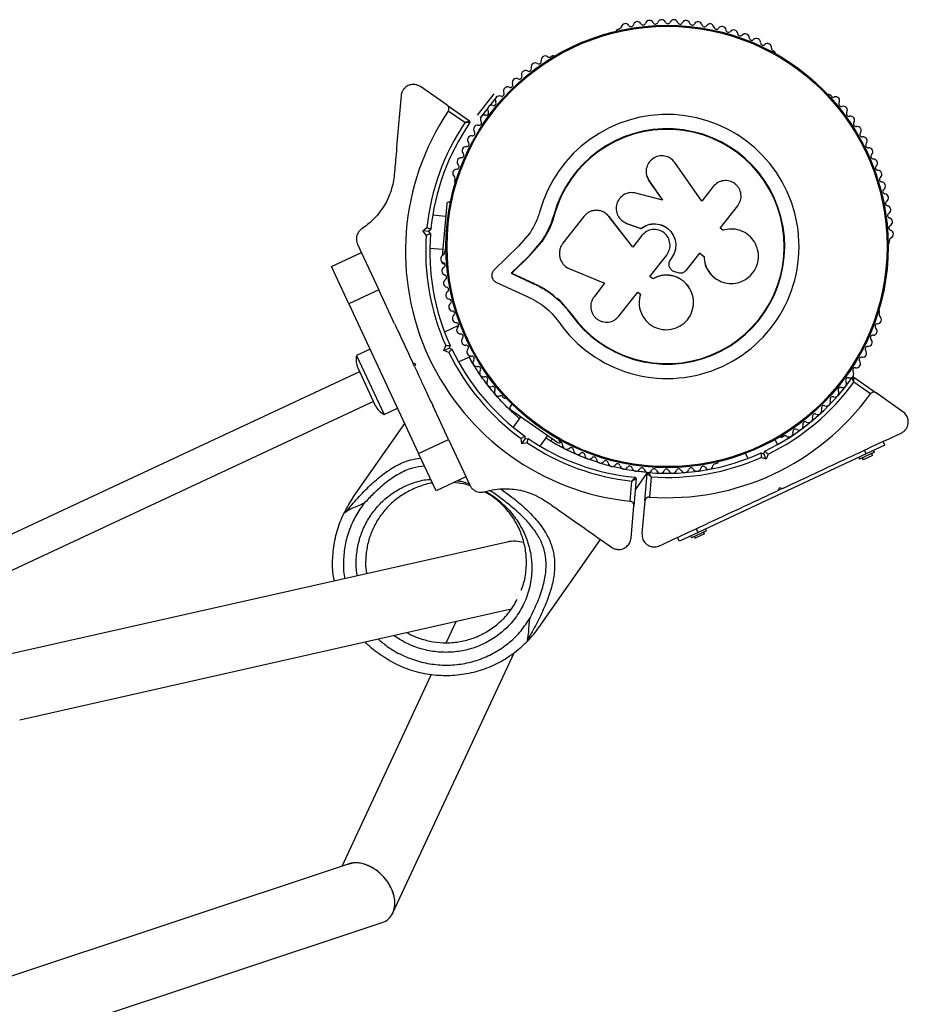
# Model space of a CAD drawing. Units: millimetres. Extents: x 0 to 5328, y 0 to 5110.
# Drawn here: x 3671 to 3887, y 2833 to 3072 of the extents above; entities that cross this region are included whole.
import ezdxf

# ---------------------------------------------------------------- set-up
doc = ezdxf.new("R2010")
doc.units = ezdxf.units.MM

msp = doc.modelspace()

# ---------------------------------------------------------------- linework, layer by layer
at = {"color": 7, "linetype": 'Continuous', "lineweight": 25, "ltscale": 20}
for p, q in [((3816.79, 3069.37), (3816.35, 3069.19)), ((3854.52, 3063.82), (3854.15, 3064.11)), ((3800.61, 3062.83), (3800.17, 3062.65)), ((3775.09, 3050.86), (3768.62, 3055.39)), ((3786.4, 3053.67), (3782.32, 3048.45)), ((3868.28, 3053.08), (3867.9, 3053.37)), ((3787.19, 3053.06), (3785.38, 3050.74)), ((3775.09, 3050.86), (3780.51, 3047.07)), ((3779.37, 3046.65), (3775.34, 3049.47)), ((3784.92, 3050.15), (3783.11, 3047.83)), ((3836.84, 3027.61), (3830.32, 3036.96)), ((3776.94, 3032.92), (3776.87, 3032.45)), ((3823.46, 3033.79), (3823.49, 3033.71)), ((3823.51, 3033.73), (3824.05, 3032.51)), ((3824.03, 3032.58), (3827.31, 3027.88)), ((3824.05, 3032.51), (3824.03, 3032.58)), ((3824.05, 3032.51), (3827.31, 3027.82)), ((3827.31, 3027.88), (3820.86, 3029.57)), ((3839.6, 3031.15), (3836.84, 3027.61)), ((3775.87, 3027.34), (3775.51, 3027.37)), ((3774.97, 3026.91), (3773.87, 3014.4)), ((3813.1, 3024.92), (3813.03, 3024.96)), ((3841.33, 3021.05), (3845.57, 3026.49)), ((3774.71, 3023.93), (3771.56, 3024.2)), ((3801.05, 3024.22), (3799.81, 3020.86)), ((3801.05, 3024.22), (3800.92, 3024.25)), ((3808.24, 3023.92), (3803.16, 3017.42)), ((3820.11, 3016.48), (3814.27, 3023.93)), ((3814.34, 3023.89), (3814.27, 3023.93)), ((3820.15, 3016.48), (3814.34, 3023.89)), ((3818, 3022.52), (3818.05, 3022.49)), ((3818.08, 3022.55), (3818.66, 3022.22)), ((3769.16, 3020.39), (3770.16, 3021.23)), ((3770.57, 3020.27), (3769.16, 3020.39)), ((3770, 3019.4), (3769.16, 3020.39)), ((3771.12, 3020.73), (3770.57, 3020.27)), ((3770.57, 3020.27), (3771.03, 3019.73)), ((3799.81, 3020.86), (3798.03, 3017.79)), ((3818.62, 3022.24), (3822.09, 3021.02)), ((3818.66, 3022.22), (3818.62, 3022.24)), ((3818.66, 3022.22), (3822.12, 3021)), ((3822.12, 3021), (3822.09, 3021.02)), ((3841.97, 3020.55), (3841.33, 3021.05)), ((3842.16, 3020.61), (3842.09, 3020.59)), ((3795.06, 3019.81), (3792.38, 3016.73)), ((3797.89, 3017.8), (3794.8, 3014.24)), ((3798.03, 3017.79), (3794.96, 3014.25)), ((3798.03, 3017.79), (3797.89, 3017.8)), ((3822.29, 3019.27), (3820.11, 3016.48)), ((3882.34, 3017.62), (3882.41, 3018.1)), ((3747.02, 3011.77), (3754.27, 3015.15)), ((3753.33, 3017.17), (3754.81, 3014.01)), ((3770.87, 3016.23), (3774.01, 3015.96)), ((3774.51, 3015.64), (3774.44, 3015.17)), ((3792.38, 3016.73), (3786.42, 3010.91)), ((3754.8, 3014.02), (3758.5, 3006.09)), ((3773.75, 3012.98), (3773.75, 3012.97)), ((3794.8, 3014.24), (3790.59, 3010.13)), ((3794.96, 3014.25), (3790.76, 3010.16)), ((3794.96, 3014.25), (3794.8, 3014.24)), ((3824.26, 3009.35), (3828.33, 3014.55)), ((3829.42, 3013.71), (3829.22, 3013.45)), ((3829.43, 3013.7), (3829.22, 3013.44)), ((3829.22, 3013.45), (3829.22, 3013.44)), ((3829.42, 3013.71), (3829.43, 3013.7)), ((3833.1, 3010.89), (3836.34, 3015.04)), ((3836.31, 3015.05), (3837.35, 3014.24)), ((3836.34, 3015.04), (3837.39, 3014.23)), ((3837.35, 3014.24), (3837.39, 3014.23)), ((3751.25, 3002.71), (3747.02, 3011.77)), ((3774.2, 3012.43), (3774.54, 3012.4)), ((3804.82, 3011.18), (3813.27, 3007.72)), ((3828.85, 3012.19), (3828.85, 3012.17)), ((3830.19, 3010.6), (3831.05, 3010.32)), ((3786.92, 3008), (3794.45, 3004.52)), ((3790.76, 3010.16), (3790.59, 3010.13)), ((3790.59, 3010.13), (3795.86, 3007.69)), ((3790.76, 3010.16), (3796.01, 3007.73)), ((3824.98, 3008.79), (3824.26, 3009.35)), ((3824.99, 3008.82), (3824.28, 3009.38)), ((3824.99, 3008.82), (3824.98, 3008.79)), ((3840.3, 3008.79), (3840.36, 3008.76)), ((3758.5, 3006.09), (3751.25, 3002.71)), ((3762.33, 2997.87), (3758.5, 3006.09)), ((3796.01, 3007.73), (3795.86, 3007.69)), ((3813.27, 3007.72), (3810.72, 3004.46)), ((3834.04, 3006.21), (3834.01, 3006.26)), ((3801.68, 3004.18), (3802.14, 3003.76)), ((3802.14, 3003.76), (3805.11, 3000.41)), ((3816.76, 2999.74), (3821.33, 3005.59)), ((3821.33, 3005.59), (3821.96, 3005.09)), ((3751.25, 3002.71), (3768.15, 2966.46)), ((3803.3, 3002.4), (3805.11, 3000.41)), ((3805.11, 3000.41), (3805, 3000.33)), ((3879.91, 3000.34), (3879.98, 3000.81)), ((3777.86, 2997.47), (3774.45, 2995.88)), ((3756.36, 2991.74), (3753.1, 2990.22)), ((3774.28, 2991.38), (3774.73, 2992.6)), ((3774.28, 2991.38), (3775.56, 2991.98)), ((3775.5, 2990.94), (3774.28, 2991.38)), ((3775.8, 2992.64), (3775.56, 2991.98)), ((3775.56, 2991.98), (3776.23, 2991.74)), ((3753.1, 2990.22), (3759.78, 2975.9)), ((3777.84, 2988.63), (3780.92, 2990.07)), ((3753.42, 2987.17), (3757.64, 2978.11)), ((3766.74, 2988.42), (3767.4, 2988.18)), ((3767.16, 2987.51), (3766.74, 2988.42)), ((3767.4, 2988.18), (3767.16, 2987.51)), ((3753.84, 2986.26), (3559.74, 2895.76)), ((3873.73, 2984.91), (3879.14, 2981.12)), ((3877.74, 2980.88), (3873.72, 2983.7)), ((3788.58, 2980.19), (3788.95, 2979.89)), ((3885.65, 2976.56), (3879.14, 2981.12)), ((3757.22, 2979.01), (3563.12, 2888.5)), ((3759.78, 2975.9), (3763.04, 2977.42)), ((3775.4, 2969.84), (3771.57, 2978.06)), ((3790.79, 2978.42), (3790.35, 2977.8)), ((3790.47, 2977.1), (3801.94, 2969.07)), ((3792.93, 2975.38), (3791.12, 2972.79)), ((3752.27, 2955.81), (3764.78, 2973.68)), ((3768.15, 2966.46), (3775.4, 2969.84)), ((3775.4, 2969.84), (3779.1, 2961.91)), ((3793.22, 2968.81), (3792.99, 2970.1)), ((3793.22, 2968.81), (3794.03, 2969.97)), ((3793.91, 2970.67), (3794.03, 2969.97)), ((3794.03, 2969.97), (3794.72, 2970.1)), ((3797.67, 2968.21), (3799.48, 2970.79)), ((3800.24, 2969.41), (3800.64, 2969.98)), ((3855.23, 2968.61), (3854.66, 2969.85)), ((3856.25, 2970.43), (3856.69, 2970.61)), ((3794.5, 2969.04), (3793.22, 2968.81)), ((3802.33, 2969.44), (3802.71, 2969.15)), ((3802.64, 2969.19), (3802.64, 2969.2)), ((3881.24, 2968.44), (3876.71, 2966.32)), ((3881.24, 2968.44), (3880.82, 2969.34)), ((3772.38, 2957.39), (3768.15, 2966.46)), ((3876.71, 2966.32), (3835.93, 2947.31)), ((3847.41, 2966.47), (3847.98, 2965.23)), ((3851.22, 2966.58), (3851.88, 2966.33)), ((3852.48, 2965.05), (3851.26, 2965.5)), ((3851.88, 2966.33), (3852.12, 2967)), ((3852.48, 2965.05), (3851.88, 2966.33)), ((3852.92, 2966.27), (3852.48, 2965.05)), ((3874.9, 2965.48), (3875.11, 2965.03)), ((3878.74, 2966.72), (3875.11, 2965.03)), ((3875.79, 2965.34), (3876, 2964.89)), ((3878.27, 2965.95), (3876, 2964.89)), ((3876.71, 2966.32), (3876.29, 2967.23)), ((3878.27, 2965.95), (3878.06, 2966.4)), ((3878.74, 2966.72), (3878.52, 2967.17)), ((3840.06, 2963.9), (3840.51, 2964.08)), ((3779.63, 2960.77), (3772.38, 2957.39)), ((3779.09, 2961.94), (3780.57, 2958.76)), ((3820.94, 2960.35), (3820.36, 2953.77)), ((3823.63, 2961.84), (3820.71, 2957.66)), ((3823.03, 2954.95), (3823.61, 2961.54)), ((3824.54, 2960.77), (3824.12, 2955.87)), ((3819.46, 2954.86), (3819.88, 2959.75)), ((3855.44, 2957.51), (3855.69, 2958.17)), ((3856.19, 2957.86), (3855.6, 2957.58)), ((3855.69, 2958.17), (3856.35, 2957.93)), ((3819.68, 2945.91), (3820.36, 2953.77)), ((3823.03, 2954.95), (3822.34, 2947.04)), ((3831.4, 2945.19), (3830.97, 2946.1)), ((3835.93, 2947.31), (3831.4, 2945.19)), ((3834.12, 2946.46), (3834.33, 2946.01)), ((3837.95, 2947.7), (3834.33, 2946.01)), ((3835.01, 2946.32), (3835.22, 2945.87)), ((3837.48, 2946.93), (3835.22, 2945.87)), ((3835.93, 2947.31), (3835.51, 2948.21)), ((3837.48, 2946.93), (3837.27, 2947.38)), ((3837.95, 2947.7), (3837.74, 2948.15)), ((3789.61, 2944.97), (3667.86, 2917.5)), ((3797.32, 2924.27), (3812.26, 2945.6)), ((3671.39, 2901.89), (3790.64, 2928.8)), ((3777.23, 2925.77), (3774.82, 2920.6)), ((3761.9, 2855.04), (3791.39, 2918.27)), ((3771.2, 2912.83), (3749.51, 2866.31)), ((3751.29, 2866.91), (3065.87, 2639.61)), ((2979.63, 2594.16), (3759.31, 2852.71))]:
    msp.add_line(p, q, dxfattribs=at)
at = {"color": 8, "linetype": 'Continuous', "lineweight": 25, "ltscale": 20}
msp.add_line((3762.29, 2922.18), (3762.06, 2922.35), dxfattribs=at)
at = {"color": 7, "linetype": 'Continuous', "lineweight": 25, "ltscale": 400}
for radius in [53.64, 53.38]:
    msp.add_circle((3828.43, 3016.63), radius, dxfattribs=at)
for centre, radius, start, end in [((3818.3, 3069.67), 1, 32.1351, 169.4969), ((3819.65, 3070.53), 0.606, 212.1351, 346.3537), ((3821.22, 3070.15), 1, 28.9959, 166.3537), ((3822.62, 3070.93), 0.606, 208.9959, 343.2147), ((3824.16, 3070.46), 1, 25.857, 163.2147), ((3825.6, 3071.16), 0.606, 205.857, 340.0755), ((3827.11, 3070.62), 1, 22.7179, 160.0755), ((3828.59, 3071.24), 0.606, 202.7179, 336.9365), ((3830.07, 3070.61), 1, 19.5788, 156.9365), ((3831.58, 3071.15), 0.606, 199.5788, 333.7974), ((3833.02, 3070.44), 1, 16.4397, 153.7974), ((3834.56, 3070.89), 0.606, 196.4397, 330.6583), ((3835.96, 3070.1), 1, 83.107, 150.6583), ((3835.92, 3070.11), 1, 13.3417, 80.893), ((3837.49, 3070.48), 0.606, 193.3417, 327.5603), ((3838.84, 3069.62), 1, 10.2026, 147.5603), ((3816.53, 3068.72), 0.5, 112, 169.1393), ((3816.72, 3069.97), 0.606, 276.9243, 349.4969), ((3840.42, 3069.9), 0.606, 190.2026, 324.4212), ((3841.73, 3068.97), 1, 7.0635, 144.4212), ((3843.32, 3069.17), 0.606, 187.0635, 321.2821), ((3844.57, 3068.16), 1, 3.9245, 141.2821), ((3846.17, 3068.27), 0.606, 183.9245, 318.143), ((3847.37, 3067.2), 1, 0.7854, 138.143), ((3848.98, 3067.22), 0.606, 180.7854, 315.004), ((3850.11, 3066.09), 1, 357.6463, 135.004), ((3851.72, 3066.02), 0.606, 177.6463, 311.8649), ((3852.79, 3064.83), 1, 354.5073, 131.8649), ((3854.38, 3064.67), 0.606, 174.5073, 247.0401), ((3854.22, 3063.43), 0.5, 354.8607, 52), ((3796.44, 3060.14), 1, 57.6463, 195.004), ((3797.3, 3061.49), 0.606, 237.6463, 11.8649), ((3798.87, 3061.82), 1, 54.5073, 191.8649), ((3799.8, 3063.13), 0.606, 234.5073, 307.0401), ((3800.8, 3062.36), 0.5, 54.8607, 112), ((3794.1, 3058.32), 1, 60.7854, 198.143), ((3794.89, 3059.72), 0.606, 240.7854, 15.004), ((3790.38, 3055.8), 0.606, 247.0635, 21.2821), ((3791.87, 3056.38), 1, 63.9245, 201.2821), ((3792.58, 3057.82), 0.606, 243.9245, 18.143), ((3788.29, 3053.65), 0.606, 250.2026, 24.4212), ((3789.75, 3054.32), 1, 67.0635, 204.4212), ((3867.59, 3052.98), 0.5, 52, 109.1393), ((3786.32, 3051.4), 0.606, 253.3417, 27.5603), ((3787.75, 3052.14), 1, 70.2026, 207.5603), ((3868.76, 3053.44), 0.606, 216.9243, 289.4969), ((3869.3, 3051.93), 1, 332.1351, 109.4969), ((3870.72, 3051.18), 0.606, 152.1351, 286.3537), ((3825.86, 3015.43), 60.91, 146.0348, 263.9652), ((3784.5, 3049.07), 0.606, 256.4397, 30.6583), ((3785.89, 3049.89), 1, 143.107, 210.6583), ((3785.86, 3049.86), 1, 73.3417, 140.893), ((3828.43, 3016.63), 32.01, 214.8705, 164.5151), ((3871.17, 3049.64), 1, 328.9959, 106.3537), ((3872.54, 3048.81), 0.606, 148.9959, 283.2147), ((3825.86, 3015.43), 56, 146.1255, 174.0592), ((3825.86, 3015.43), 55, 145.4144, 174.4791), ((3780.33, 3046.82), 0.3, 325.4144, 55), ((3782.79, 3046.62), 0.606, 259.5788, 33.7974), ((3784.13, 3047.51), 1, 76.4397, 213.7974), ((3872.91, 3047.25), 1, 325.857, 103.2147), ((3874.24, 3046.34), 0.606, 145.857, 280.0755), ((3781.22, 3044.08), 0.606, 262.7179, 36.9365), ((3782.5, 3045.04), 1, 79.5788, 216.9365), ((3828.43, 3016.63), 28.54, 214.8247, 164.5151), ((3828.43, 3016.63), 28.41, 214.8247, 164.5151), ((3874.52, 3044.76), 1, 322.7179, 100.0755), ((3875.8, 3043.79), 0.606, 142.7179, 276.9365), ((3779.79, 3041.45), 0.606, 265.857, 40.0755), ((3781.02, 3042.48), 1, 82.7179, 220.0755), ((3875.99, 3042.2), 1, 319.5788, 96.9365), ((3877.22, 3041.16), 0.606, 139.5788, 273.7974), ((3778.5, 3038.75), 0.606, 268.9959, 43.2147), ((3779.67, 3039.85), 1, 85.857, 223.2147), ((3877.32, 3039.55), 1, 316.4398, 93.7974), ((3778.47, 3037.14), 1, 88.9959, 226.3537), ((3878.49, 3038.45), 0.606, 136.4398, 270.6583), ((3878.5, 3036.84), 1, 23.107, 90.6583), ((3878.49, 3036.88), 1, 313.3417, 20.893), ((3777.43, 3034.38), 1, 92.1351, 229.4969), ((3777.37, 3035.98), 0.606, 272.1351, 46.3537), ((3879.59, 3035.71), 0.606, 133.3417, 267.5603), ((3879.52, 3034.11), 1, 310.2026, 87.5603), ((3776.38, 3033.16), 0.606, 336.9243, 49.4969), ((3777.37, 3032.38), 0.5, 172, 229.1393), ((3880.56, 3032.88), 0.606, 130.2026, 264.4212), ((3880.4, 3031.28), 1, 307.0635, 84.4212), ((3881.37, 3030), 0.606, 127.0635, 261.2821), ((3775.47, 3026.87), 0.5, 85, 175), ((3881.13, 3028.41), 1, 303.9245, 81.2821), ((3882.02, 3027.08), 0.606, 123.9245, 258.143), ((3881.69, 3025.51), 1, 300.7854, 78.143), ((3882.52, 3024.13), 0.606, 120.7854, 255.004), ((3882.1, 3022.58), 1, 297.6463, 75.004), ((3882.84, 3021.16), 0.606, 117.6463, 251.8649), ((3882.34, 3019.63), 1, 294.5073, 71.8649), ((3825.86, 3015.43), 56, 175.9408, 204.0592), ((3825.86, 3015.43), 55, 175.5209, 204.4791), ((3881.85, 3017.69), 0.5, 294.8607, 352), ((3883.01, 3018.17), 0.606, 114.5073, 187.0401), ((3773.84, 3015.09), 0.606, 294.5073, 7.0401), ((3775.01, 3015.57), 0.5, 114.8607, 172), ((3774.51, 3013.63), 1, 114.5073, 251.8649), ((3774.25, 3012.92), 0.5, 175, 265), ((3774.75, 3010.68), 1, 117.6463, 255.004), ((3774.01, 3012.1), 0.606, 297.6463, 71.8649), ((3775.16, 3007.75), 1, 120.7854, 258.143), ((3774.34, 3009.13), 0.606, 300.7854, 75.004), ((3775.73, 3004.85), 1, 123.9245, 261.2821), ((3774.83, 3006.18), 0.606, 303.9245, 78.143), ((3775.48, 3003.26), 0.606, 307.0635, 81.2821), ((3776.45, 3001.98), 1, 127.0635, 264.4212), ((3776.3, 3000.38), 0.606, 310.2026, 84.4212), ((3879.49, 3000.88), 0.5, 352, 49.1393), ((3777.33, 2999.16), 1, 130.2026, 267.5603), ((3879.43, 2998.88), 1, 272.1351, 49.4969), ((3880.47, 3000.11), 0.606, 156.9243, 229.4969), ((3777.26, 2997.55), 0.606, 313.3417, 87.5603), ((3778.37, 2996.38), 1, 133.3417, 200.893), ((3878.38, 2996.12), 1, 268.9959, 46.3537), ((3879.49, 2997.28), 0.606, 92.1351, 226.3537), ((3778.35, 2996.42), 1, 203.107, 270.6583), ((3778.37, 2994.81), 0.606, 316.4397, 90.6583), ((3779.53, 2993.71), 1, 136.4397, 273.7974), ((3877.18, 2993.41), 1, 265.857, 43.2147), ((3878.35, 2994.51), 0.606, 88.9959, 223.2147), ((3825.86, 3015.43), 55, 205.5209, 234.4791), ((3779.64, 2992.11), 0.606, 319.5788, 93.7974), ((3780.86, 2991.06), 1, 139.5788, 276.9365), ((3875.84, 2990.78), 1, 262.7179, 40.0755), ((3877.07, 2991.81), 0.606, 85.857, 220.0755), ((3757.68, 2989.16), 4.71, 166.9488, 205), ((3825.86, 3015.43), 56, 205.9408, 234.0592), ((3781.06, 2989.47), 0.606, 322.7179, 96.9365), ((3782.33, 2988.5), 1, 142.7179, 280.0755), ((3875.63, 2989.19), 0.606, 82.7179, 216.9365), ((3782.61, 2986.92), 0.606, 325.857, 100.0755), ((3783.94, 2986.02), 1, 145.857, 283.2147), ((3874.06, 2986.64), 0.606, 79.5788, 213.7974), ((3874.35, 2988.22), 1, 259.5788, 36.9365), ((3784.31, 2984.45), 0.606, 328.9959, 103.2147), ((3785.69, 2983.63), 1, 148.9959, 286.3537), ((3828.43, 3016.63), 55, 295.5209, 324.6892), ((3872.35, 2984.19), 0.606, 76.4397, 210.6583), ((3872.73, 2985.75), 1, 256.4397, 33.7974), ((3873.55, 2984.67), 0.3, 55, 144.6892), ((3786.14, 2982.09), 0.606, 332.1351, 106.3537), ((3787.56, 2981.34), 1, 152.1351, 289.4969), ((3828.43, 3016.63), 56, 295.9408, 323.9768), ((3870.53, 2981.86), 0.606, 73.3417, 207.5602), ((3870.99, 2983.4), 1, 253.3417, 320.893), ((3870.97, 2983.37), 1, 323.107, 30.6583), ((3788.09, 2979.82), 0.606, 36.9243, 109.4969), ((3789.26, 2980.29), 0.5, 232, 289.1393), ((3828.43, 3016.63), 60.91, 265.9407, 324.0593), ((3867.1, 2978.94), 1, 247.0635, 24.4212), ((3868.57, 2979.61), 0.606, 70.2026, 204.4212), ((3869.11, 2981.12), 1, 250.2026, 27.5602), ((3761.91, 2980.1), 4.71, 205, 243.0512), ((3790.76, 2977.51), 0.5, 145, 235), ((3864.98, 2976.88), 1, 243.9245, 21.2821), ((3866.48, 2977.47), 0.606, 67.0635, 201.2821), ((3862.75, 2974.94), 1, 240.7854, 18.143), ((3864.28, 2975.44), 0.606, 63.9245, 198.143), ((3859.56, 2971.77), 0.606, 57.6463, 191.8649), ((3860.42, 2973.12), 1, 237.6463, 15.004), ((3861.97, 2973.54), 0.606, 60.7854, 195.004), ((3825.86, 3015.43), 55, 235.5209, 264.5856), ((3802.64, 2969.84), 0.5, 174.8607, 232), ((3856.06, 2970.9), 0.5, 234.8607, 292), ((3857.05, 2970.13), 0.606, 54.5073, 127.0401), ((3857.99, 2971.44), 1, 234.5073, 11.8649), ((3825.86, 3015.43), 56, 235.9408, 263.8745), ((3802.23, 2969.48), 0.5, 235, 325), ((3802.47, 2968.59), 0.606, 354.5073, 67.0401), ((3804.07, 2968.44), 1, 174.5073, 311.8649), ((3805.14, 2967.24), 0.606, 357.6463, 131.8649), ((3806.74, 2967.17), 1, 177.6463, 315.004), ((3807.88, 2966.04), 0.606, 0.7854, 135.004), ((3809.48, 2966.06), 1, 180.7854, 318.143), ((3810.68, 2964.99), 0.606, 3.9245, 138.143), ((3812.28, 2965.1), 1, 183.9245, 321.2821), ((3828.43, 3016.63), 55, 265.3108, 294.4791), ((3828.43, 3016.63), 56, 266.0232, 294.0592), ((3813.53, 2964.1), 0.606, 7.0635, 141.2821), ((3815.13, 2964.29), 1, 187.0635, 324.4212), ((3816.43, 2963.36), 0.606, 10.2026, 144.4212), ((3818.01, 2963.64), 1, 190.2026, 327.5602), ((3819.37, 2962.78), 0.606, 13.3417, 147.5602), ((3820.93, 2963.15), 1, 193.3417, 260.893), ((3820.89, 2963.16), 1, 263.107, 330.6583), ((3822.29, 2962.37), 0.606, 16.4397, 150.6583), ((3825.27, 2962.12), 0.606, 19.5788, 153.7974), ((3828.26, 2962.03), 0.606, 22.7179, 156.9365), ((3831.25, 2962.1), 0.606, 25.857, 160.0755), ((3834.23, 2962.34), 0.606, 28.9959, 163.2147), ((3835.64, 2963.11), 1, 208.9959, 346.3537), ((3837.2, 2962.73), 0.606, 32.1351, 166.3537), ((3838.56, 2963.59), 1, 212.1351, 349.4969), ((3840.14, 2963.3), 0.606, 96.9243, 169.4969), ((3840.32, 2964.54), 0.5, 292, 349.1393), ((3820.64, 2960.38), 0.3, 355, 84.5856), ((3823.83, 2962.83), 1, 196.4397, 333.7974), ((3823.91, 2961.52), 0.3, 85.3108, 175), ((3826.79, 2962.65), 1, 199.5788, 336.9365), ((3829.74, 2962.65), 1, 202.7179, 340.0755), ((3832.7, 2962.8), 1, 205.857, 343.2147), ((3774.8, 2940.04), 27.5, 145, 153.7022), ((3791.37, 2937.16), 8, 73.4487, 102.7156), ((3774.8, 2940.04), 27.5, 316.2978, 325)]:
    msp.add_arc(centre, radius, start, end, dxfattribs=at)
for start_param, end_param in [(4.706895, 5.986752), (3.441111, 4.706895), (2.84516, 3.441111)]:
    msp.add_ellipse((3755.3, 2859.81), major_axis=(-5.54, 6.22), ratio=0.708289, start_param=start_param, end_param=end_param, dxfattribs=at)
at = {"color": 7, "linetype": 'Continuous', "lineweight": 25, "ltscale": 20}
for points, knots in [([(3768.62, 3055.39), (3768.21, 3055.61), (3767.5, 3055.98), (3766.34, 3055.93), (3765.45, 3055.6), (3764.75, 3055.08), (3764.26, 3054.43), (3763.99, 3053.76), (3763.94, 3053.36), (3763.92, 3053.19)], [0, 0, 0, 0, 0.2660814, 0.4557316, 0.5969551, 0.7097452, 0.8231159, 0.9238555, 1, 1, 1, 1]), ([(3763.92, 3053.19), (3763.71, 3050.87), (3763.3, 3046.2), (3762.74, 3039.79), (3762.38, 3035.7), (3762.24, 3034.09)], [0, 0, 0, 0, 0.376082, 0.754386, 1, 1, 1, 1]), ([(3775.34, 3049.47), (3775.38, 3049.53), (3775.46, 3049.67), (3775.52, 3049.93), (3775.51, 3050.25), (3775.38, 3050.61), (3775.19, 3050.77), (3775.09, 3050.86)], [0, 0, 0, 0, 0.122086, 0.250962, 0.439697, 0.69999, 1, 1, 1, 1]), ([(3780.51, 3047.07), (3780.5, 3047.07), (3780.48, 3047.06), (3780.35, 3047.01), (3780.12, 3046.93), (3779.81, 3046.81), (3779.56, 3046.72), (3779.44, 3046.67), (3779.39, 3046.66), (3779.37, 3046.65), (3779.37, 3046.65), (3779.37, 3046.65)], [0, 0, 0, 0, 0.153004, 0.301019, 0.500658, 0.764481, 0.914821, 0.967582, 0.987591, 0.996346, 1, 1, 1, 1]), ([(3780.58, 3046.65), (3780.57, 3046.65), (3780.55, 3046.65), (3780.42, 3046.65), (3780.17, 3046.65), (3779.84, 3046.65), (3779.57, 3046.65), (3779.44, 3046.65), (3779.39, 3046.65), (3779.37, 3046.65), (3779.37, 3046.65), (3779.37, 3046.65)], [0, 0, 0, 0, 0.1530644, 0.3010971, 0.5006927, 0.7644457, 0.9153157, 0.9678352, 0.9876979, 0.9963441, 1, 1, 1, 1]), ([(3830.32, 3036.96), (3829.98, 3037.34), (3829.32, 3038.1), (3828.09, 3038.55), (3827.08, 3038.63), (3826.08, 3038.51), (3824.9, 3037.99), (3823.84, 3036.87), (3823.3, 3035.45), (3823.31, 3033.9), (3823.79, 3033.02), (3824.03, 3032.58)], [0, 0, 0, 0, 0.125007, 0.249863, 0.312476, 0.375293, 0.500128, 0.625072, 0.750137, 0.875121, 1, 1, 1, 1]), ([(3762.24, 3034.09), (3762.16, 3033.43), (3762.01, 3032.12), (3761.48, 3030.17), (3760.77, 3028.33), (3759.79, 3026.45), (3758.53, 3024.65), (3756.72, 3022.64), (3755.28, 3021.58), (3754.4, 3020.94)], [0, 0, 0, 0, 0.115795, 0.231558, 0.347089, 0.462725, 0.612745, 0.76301, 1, 1, 1, 1]), ([(3845.57, 3026.49), (3845.83, 3026.91), (3846.35, 3027.76), (3846.44, 3029.29), (3846.05, 3030.49), (3845.48, 3031.31), (3844.75, 3032), (3843.61, 3032.57), (3842.1, 3032.67), (3840.65, 3032.21), (3839.95, 3031.5), (3839.6, 3031.15)], [0, 0, 0, 0, 0.1249839, 0.2498329, 0.3746048, 0.4373702, 0.5000086, 0.6248737, 0.749893, 0.8748925, 1, 1, 1, 1]), ([(3820.86, 3029.57), (3820.37, 3029.64), (3819.4, 3029.78), (3817.97, 3029.28), (3816.82, 3028.32), (3816.13, 3026.99), (3815.97, 3025.51), (3816.39, 3024.08), (3817.29, 3022.88), (3818.18, 3022.46), (3818.62, 3022.24)], [0, 0, 0, 0, 0.125114, 0.250127, 0.375087, 0.500039, 0.625018, 0.750048, 0.875142, 1, 1, 1, 1]), ([(3797.58, 3025.18), (3797.27, 3024.23), (3796.65, 3022.32), (3795.59, 3020.65), (3795.06, 3019.81)], [0, 0, 0, 0, 0.5, 1, 1, 1, 1]), ([(3814.27, 3023.93), (3814.08, 3024.14), (3813.69, 3024.58), (3812.95, 3025.04), (3812.13, 3025.33), (3811.26, 3025.43), (3810.4, 3025.33), (3809.57, 3025.04), (3808.82, 3024.58), (3808.43, 3024.14), (3808.24, 3023.92)], [0, 0, 0, 0, 0.124809, 0.25002, 0.37483, 0.499656, 0.624858, 0.749597, 0.87444, 1, 1, 1, 1]), ([(3814.34, 3023.89), (3814.27, 3023.98), (3814.14, 3024.14), (3813.91, 3024.37), (3813.66, 3024.58), (3813.39, 3024.76), (3813.2, 3024.88), (3813.11, 3024.92), (3813.1, 3024.92)], [0, 0, 0, 0, 0.195956, 0.393276, 0.594879, 0.797953, 0.994492, 1, 1, 1, 1]), ([(3800.92, 3024.25), (3800.55, 3023.11), (3799.81, 3020.81), (3798.53, 3018.8), (3797.89, 3017.8)], [0, 0, 0, 0, 0.5, 1, 1, 1, 1]), ([(3801.05, 3024.22), (3800.73, 3023.07), (3800.41, 3021.92), (3799.82, 3020.9), (3799.82, 3020.89)], [0, 0, 0, 0, 0.991073, 1, 1, 1, 1]), ([(3754.4, 3020.94), (3754.15, 3020.74), (3753.7, 3020.38), (3753.25, 3019.6), (3753.04, 3018.82), (3753.05, 3018.05), (3753.19, 3017.5), (3753.31, 3017.23), (3753.33, 3017.17)], [0, 0, 0, 0, 0.262077, 0.458122, 0.624658, 0.7916, 0.950711, 1, 1, 1, 1]), ([(3771.12, 3020.73), (3771.11, 3020.73), (3771.09, 3020.74), (3770.94, 3020.82), (3770.72, 3020.93), (3770.45, 3021.08), (3770.26, 3021.18), (3770.16, 3021.23), (3770.16, 3021.23)], [0, 0, 0, 0, 0.195086, 0.38995, 0.590934, 0.806147, 0.995339, 1, 1, 1, 1]), ([(3822.09, 3021.02), (3822.63, 3021.36), (3823.7, 3022.03), (3825.63, 3022.24), (3827.5, 3021.79), (3829.08, 3020.69), (3830.18, 3019.11), (3830.63, 3017.25), (3830.44, 3015.32), (3829.76, 3014.24), (3829.43, 3013.7)], [0, 0, 0, 0, 0.125011, 0.249992, 0.374948, 0.499884, 0.624804, 0.749716, 0.874623, 1, 1, 1, 1]), ([(3822.12, 3021), (3822.65, 3021.34), (3823.72, 3022.01), (3825.65, 3022.21), (3827.5, 3021.76), (3829.08, 3020.67), (3830.17, 3019.1), (3830.62, 3017.25), (3830.43, 3015.32), (3829.76, 3014.25), (3829.42, 3013.71)], [0, 0, 0, 0, 0.125011, 0.249992, 0.374948, 0.499884, 0.624804, 0.749716, 0.874623, 1, 1, 1, 1]), ([(3828.33, 3014.55), (3828.6, 3014.99), (3829.13, 3015.85), (3829.21, 3017.4), (3828.74, 3018.85), (3827.74, 3020.02), (3826.37, 3020.71), (3824.84, 3020.82), (3823.35, 3020.36), (3822.65, 3019.63), (3822.29, 3019.27)], [0, 0, 0, 0, 0.125056, 0.25, 0.37489, 0.49978, 0.624723, 0.749775, 0.874836, 1, 1, 1, 1]), ([(3837.39, 3014.23), (3837.46, 3013.54), (3837.59, 3012.15), (3838.6, 3010.28), (3840.08, 3008.81), (3841.95, 3007.88), (3844, 3007.56), (3846.07, 3007.89), (3847.93, 3008.84), (3849.42, 3010.32), (3850.37, 3012.2), (3850.7, 3014.28), (3850.36, 3016.37), (3849.4, 3018.23), (3847.91, 3019.71), (3846.05, 3020.64), (3843.98, 3021), (3842.64, 3020.7), (3841.97, 3020.55)], [0, 0, 0, 0, 0.062507, 0.125014, 0.187512, 0.249992, 0.312476, 0.374972, 0.437478, 0.499993, 0.562513, 0.625039, 0.687572, 0.75011, 0.81265, 0.875184, 0.937696, 1, 1, 1, 1]), ([(3770, 3019.4), (3770, 3019.4), (3770.1, 3019.43), (3770.32, 3019.5), (3770.6, 3019.59), (3770.84, 3019.67), (3771, 3019.72), (3771.02, 3019.73), (3771.03, 3019.73)], [0, 0, 0, 0, 0.0046612, 0.1938531, 0.4090656, 0.6100501, 0.8049136, 1, 1, 1, 1]), ([(3770.87, 3016.23), (3770.86, 3016.07), (3770.86, 3015.77), (3770.86, 3015.74), (3770.86, 3015.73)], [0, 0, 0, 0, 0.5166, 1, 1, 1, 1]), ([(3803.16, 3017.42), (3802.98, 3017.17), (3802.63, 3016.65), (3802.35, 3015.75), (3802.26, 3014.81), (3802.4, 3013.87), (3802.75, 3012.99), (3803.29, 3012.22), (3803.98, 3011.59), (3804.54, 3011.32), (3804.82, 3011.18)], [0, 0, 0, 0, 0.124777, 0.249911, 0.374805, 0.499447, 0.624555, 0.749628, 0.874282, 1, 1, 1, 1]), ([(3829.22, 3013.45), (3829.14, 3013.33), (3828.97, 3013.09), (3828.86, 3012.66), (3828.82, 3012.35), (3828.85, 3012.2), (3828.85, 3012.19)], [0, 0, 0, 0, 0.326282, 0.653403, 0.980415, 1, 1, 1, 1]), ([(3829.22, 3013.44), (3829.14, 3013.32), (3828.98, 3013.07), (3828.85, 3012.64), (3828.83, 3012.19), (3828.92, 3011.75), (3829.12, 3011.35), (3829.41, 3011.01), (3829.77, 3010.74), (3830.05, 3010.65), (3830.19, 3010.6)], [0, 0, 0, 0, 0.1248095, 0.2499401, 0.375029, 0.4997493, 0.6246701, 0.7498229, 0.8748538, 1, 1, 1, 1]), ([(3837.35, 3014.24), (3837.41, 3013.54), (3837.55, 3012.16), (3838.57, 3010.34), (3839.55, 3009.19), (3840.24, 3008.86), (3840.32, 3008.82)], [0, 0, 0, 0, 0.321167, 0.64125, 0.961225, 1, 1, 1, 1]), ([(3786.42, 3010.91), (3786.32, 3010.81), (3786.13, 3010.6), (3785.95, 3010.2), (3785.86, 3009.77), (3785.88, 3009.32), (3786.01, 3008.9), (3786.24, 3008.52), (3786.54, 3008.2), (3786.79, 3008.07), (3786.92, 3008)], [0, 0, 0, 0, 0.1248528, 0.2499643, 0.3748918, 0.4995041, 0.6245288, 0.7497415, 0.8749677, 1, 1, 1, 1]), ([(3831.05, 3010.32), (3831.23, 3010.27), (3831.6, 3010.17), (3832.17, 3010.24), (3832.71, 3010.48), (3832.97, 3010.75), (3833.1, 3010.89)], [0, 0, 0, 0, 0.249692, 0.499422, 0.749191, 1, 1, 1, 1]), ([(3821.96, 3005.09), (3821.8, 3004.34), (3821.48, 3002.85), (3821.99, 3000.58), (3823.19, 2998.6), (3825, 2997.15), (3827.21, 2996.4), (3829.54, 2996.44), (3831.71, 2997.28), (3833.46, 2998.8), (3834.59, 3000.82), (3834.97, 3003.1), (3834.56, 3005.38), (3833.4, 3007.38), (3831.62, 3008.88), (3829.44, 3009.67), (3827.09, 3009.72), (3825.68, 3009.1), (3824.98, 3008.79)], [0, 0, 0, 0, 0.0625, 0.124999, 0.187492, 0.249982, 0.312474, 0.374969, 0.437469, 0.49997, 0.562471, 0.624968, 0.687459, 0.749944, 0.812423, 0.874901, 0.937381, 1, 1, 1, 1]), ([(3834, 3006.26), (3833.97, 3006.33), (3833.85, 3006.55), (3833.5, 3007.08), (3833.02, 3007.65), (3832.47, 3008.16), (3831.88, 3008.61), (3831.24, 3008.98), (3830.55, 3009.27), (3829.85, 3009.5), (3829.12, 3009.64), (3828.39, 3009.69), (3827.65, 3009.68), (3826.92, 3009.57), (3826.18, 3009.36), (3825.58, 3009.14), (3825.19, 3008.93), (3824.99, 3008.82)], [0, 0, 0, 0, 0.0218061, 0.0745535, 0.1818628, 0.2365595, 0.2889173, 0.3954355, 0.4497289, 0.5016936, 0.6074041, 0.6612797, 0.7129873, 0.8181589, 0.8717488, 0.9355386, 1, 1, 1, 1]), ([(3795.86, 3007.69), (3796.74, 3007.27), (3798.5, 3006.44), (3800.92, 3004.72), (3803.15, 3002.71), (3804.38, 3001.13), (3805, 3000.33)], [0, 0, 0, 0, 0.2497456, 0.4987285, 0.7495446, 1, 1, 1, 1]), ([(3796.01, 3007.73), (3796.6, 3007.46), (3797.48, 3007.06), (3798.89, 3006.25), (3799.98, 3005.53), (3800.76, 3004.93), (3801.01, 3004.73)], [0, 0, 0, 0, 0.335943, 0.500757, 0.836726, 1, 1, 1, 1]), ([(3794.45, 3004.52), (3795.19, 3004.17), (3796.67, 3003.47), (3798.72, 3002.02), (3800.6, 3000.33), (3801.64, 2999), (3802.16, 2998.33)], [0, 0, 0, 0, 0.24975, 0.498752, 0.749559, 1, 1, 1, 1]), ([(3810.72, 3004.46), (3810.46, 3004.04), (3809.94, 3003.18), (3809.84, 3001.64), (3810.23, 3000.42), (3810.82, 2999.59), (3811.37, 2999.06), (3812.02, 2998.65), (3812.96, 2998.29), (3814.24, 2998.21), (3815.71, 2998.67), (3816.41, 2999.39), (3816.76, 2999.74)], [0, 0, 0, 0, 0.124906, 0.249679, 0.374366, 0.437065, 0.499683, 0.562551, 0.625087, 0.750029, 0.874962, 1, 1, 1, 1]), ([(3762.34, 2997.86), (3762.4, 2997.71), (3763.16, 2996.1), (3764.64, 2992.93), (3766.04, 2989.92), (3766.74, 2988.42)], [0, 0, 0, 0, 0.048081, 0.524057, 1, 1, 1, 1]), ([(3774.73, 2992.6), (3774.73, 2992.6), (3774.83, 2992.61), (3775.06, 2992.62), (3775.36, 2992.63), (3775.61, 2992.64), (3775.77, 2992.64), (3775.79, 2992.64), (3775.8, 2992.64)], [0, 0, 0, 0, 0.004661, 0.193853, 0.409066, 0.61005, 0.804914, 1, 1, 1, 1]), ([(3775.5, 2990.94), (3775.5, 2990.94), (3775.57, 2991.02), (3775.72, 2991.18), (3775.93, 2991.41), (3776.09, 2991.59), (3776.21, 2991.71), (3776.22, 2991.73), (3776.23, 2991.74)], [0, 0, 0, 0, 0.004661, 0.193853, 0.409066, 0.61005, 0.804914, 1, 1, 1, 1]), ([(3792.62, 2974.93), (3791.82, 2975.62), (3789.98, 2977.22), (3787.46, 2979.88), (3785.01, 2982.8), (3782.94, 2985.65), (3781.38, 2988.1), (3780.7, 2989.32), (3780.42, 2989.83)], [0, 0, 0, 0, 0.131687, 0.307149, 0.487173, 0.673407, 0.864293, 1, 1, 1, 1]), ([(3767.16, 2987.51), (3767.96, 2985.79), (3769.44, 2982.62), (3770.9, 2979.49), (3771.57, 2978.07)], [0, 0, 0, 0, 0.543614, 1, 1, 1, 1]), ([(3873.72, 2983.7), (3873.72, 2983.7), (3873.72, 2983.71), (3873.71, 2983.72), (3873.69, 2983.77), (3873.65, 2983.89), (3873.56, 2984.14), (3873.45, 2984.45), (3873.36, 2984.69), (3873.32, 2984.82), (3873.31, 2984.83), (3873.31, 2984.84)], [0, 0, 0, 0, 0.003655, 0.0123, 0.032171, 0.084733, 0.235826, 0.499664, 0.699176, 0.847069, 1, 1, 1, 1]), ([(3873.72, 2983.7), (3873.72, 2983.7), (3873.72, 2983.71), (3873.72, 2983.73), (3873.72, 2983.77), (3873.72, 2983.9), (3873.72, 2984.17), (3873.72, 2984.5), (3873.72, 2984.75), (3873.73, 2984.89), (3873.73, 2984.9), (3873.73, 2984.91)], [0, 0, 0, 0, 0.003653, 0.012407, 0.032425, 0.08523, 0.23579, 0.499698, 0.699254, 0.847129, 1, 1, 1, 1]), ([(3879.14, 2981.12), (3879.06, 2981.17), (3878.87, 2981.28), (3878.54, 2981.32), (3878.21, 2981.25), (3877.95, 2981.11), (3877.81, 2980.97), (3877.75, 2980.89), (3877.74, 2980.88)], [0, 0, 0, 0, 0.207496, 0.490021, 0.690175, 0.845145, 0.976602, 1, 1, 1, 1]), ([(3885.2, 2971.39), (3885.42, 2971.51), (3885.85, 2971.75), (3886.4, 2972.34), (3886.76, 2973.01), (3886.96, 2973.81), (3886.92, 2974.79), (3886.5, 2975.82), (3885.94, 2976.31), (3885.65, 2976.56)], [0, 0, 0, 0, 0.1081993, 0.21693, 0.3180443, 0.4207399, 0.572365, 0.7800439, 1, 1, 1, 1]), ([(3792.99, 2970.1), (3792.99, 2970.1), (3793.08, 2970.15), (3793.27, 2970.27), (3793.53, 2970.43), (3793.74, 2970.56), (3793.88, 2970.65), (3793.9, 2970.66), (3793.91, 2970.67)], [0, 0, 0, 0, 0.004661, 0.193853, 0.409066, 0.61005, 0.804914, 1, 1, 1, 1]), ([(3794.5, 2969.04), (3794.5, 2969.04), (3794.52, 2969.15), (3794.57, 2969.36), (3794.63, 2969.66), (3794.68, 2969.9), (3794.72, 2970.06), (3794.72, 2970.09), (3794.72, 2970.1)], [0, 0, 0, 0, 0.004661, 0.193853, 0.409066, 0.61005, 0.804914, 1, 1, 1, 1]), ([(3823.63, 2961.84), (3823.56, 2961.85), (3823.41, 2961.86), (3822.24, 2961.97), (3820.45, 2962.2), (3818.04, 2962.6), (3815.05, 2963.25), (3811.52, 2964.25), (3807.54, 2965.68), (3803.66, 2967.48), (3800.78, 2969.03), (3799.39, 2969.94), (3799.05, 2970.17)], [0, 0, 0, 0, 0.102447, 0.208177, 0.310549, 0.41548, 0.526306, 0.639942, 0.757766, 0.879518, 0.970068, 1, 1, 1, 1]), ([(3856.35, 2957.93), (3858.07, 2958.73), (3861.52, 2960.34), (3866.69, 2962.75), (3871.83, 2965.15), (3878.08, 2968.07), (3882.46, 2970.11), (3885.2, 2971.39)], [0, 0, 0, 0, 0.172505, 0.346284, 0.5236, 0.701913, 1, 1, 1, 1]), ([(3851.22, 2966.58), (3851.22, 2966.56), (3851.22, 2966.54), (3851.22, 2966.38), (3851.23, 2966.13), (3851.25, 2965.83), (3851.25, 2965.6), (3851.26, 2965.5), (3851.26, 2965.5)], [0, 0, 0, 0, 0.195087, 0.389951, 0.590936, 0.806149, 0.995339, 1, 1, 1, 1]), ([(3852.92, 2966.27), (3852.92, 2966.28), (3852.84, 2966.35), (3852.68, 2966.49), (3852.45, 2966.7), (3852.27, 2966.86), (3852.15, 2966.98), (3852.13, 2966.99), (3852.12, 2967)], [0, 0, 0, 0, 0.004661, 0.193855, 0.409067, 0.610051, 0.804914, 1, 1, 1, 1]), ([(3819.88, 2959.75), (3819.89, 2959.76), (3819.89, 2959.76), (3819.9, 2959.78), (3819.93, 2959.81), (3820.02, 2959.91), (3820.19, 2960.11), (3820.4, 2960.36), (3820.57, 2960.55), (3820.65, 2960.66), (3820.67, 2960.67), (3820.67, 2960.68)], [0, 0, 0, 0, 0.003656, 0.012302, 0.032165, 0.084684, 0.235554, 0.499307, 0.698903, 0.846936, 1, 1, 1, 1]), ([(3819.88, 2959.75), (3819.89, 2959.76), (3819.89, 2959.76), (3819.91, 2959.77), (3819.95, 2959.79), (3820.06, 2959.85), (3820.29, 2959.99), (3820.58, 2960.15), (3820.8, 2960.27), (3820.92, 2960.34), (3820.93, 2960.35), (3820.94, 2960.35)], [0, 0, 0, 0, 0.003654, 0.012409, 0.032418, 0.085179, 0.235519, 0.499342, 0.698981, 0.846996, 1, 1, 1, 1]), ([(3823.61, 2961.54), (3823.61, 2961.54), (3823.63, 2961.53), (3823.73, 2961.44), (3823.93, 2961.28), (3824.18, 2961.07), (3824.39, 2960.9), (3824.49, 2960.81), (3824.52, 2960.78), (3824.54, 2960.77), (3824.54, 2960.77), (3824.54, 2960.77)], [0, 0, 0, 0, 0.1528707, 0.3007462, 0.5003017, 0.7642097, 0.9147701, 0.9675753, 0.9875935, 0.996347, 1, 1, 1, 1]), ([(3823.93, 2961.82), (3823.94, 2961.81), (3823.94, 2961.79), (3824.01, 2961.67), (3824.14, 2961.46), (3824.3, 2961.17), (3824.44, 2960.94), (3824.51, 2960.83), (3824.53, 2960.79), (3824.54, 2960.77), (3824.54, 2960.77), (3824.54, 2960.77)], [0, 0, 0, 0, 0.152931, 0.300824, 0.500336, 0.764174, 0.915267, 0.967829, 0.9877, 0.996345, 1, 1, 1, 1]), ([(3771.51, 2959.26), (3771.51, 2959.26), (3770.39, 2959.18), (3768.23, 2958.45), (3765.2, 2957.13), (3762.48, 2955.26), (3760.18, 2953.08), (3758.27, 2950.54), (3756.8, 2947.77), (3755.79, 2944.77), (3755.3, 2941.65), (3755.22, 2939.11), (3755.49, 2937.67), (3755.56, 2937.28)], [0, 0, 0, 0, 0.000054, 0.122696, 0.245291, 0.355533, 0.465723, 0.567951, 0.670136, 0.768558, 0.866954, 0.964247, 1, 1, 1, 1]), ([(3780.65, 2958.63), (3780.1, 2958.79), (3778.75, 2959.21), (3777.41, 2959.31), (3776.61, 2959.37)], [0, 0, 0, 0, 0.401649, 1, 1, 1, 1]), ([(3780.57, 2958.76), (3780.69, 2958.55), (3780.93, 2958.11), (3781.52, 2957.57), (3782.19, 2957.2), (3782.99, 2957.01), (3783.65, 2957.03), (3784.04, 2957.13), (3784.14, 2957.16)], [0, 0, 0, 0, 0.172228, 0.345298, 0.506315, 0.669976, 0.911774, 1, 1, 1, 1]), ([(3784.14, 2957.16), (3784.94, 2957.36), (3786.54, 2957.77), (3788.96, 2957.94), (3791.25, 2957.81), (3793.83, 2957.35), (3796.65, 2956.37), (3798.48, 2955.2), (3799.26, 2954.71)], [0, 0, 0, 0, 0.18001, 0.359744, 0.490174, 0.620432, 0.839542, 1, 1, 1, 1]), ([(3792.99, 2933.31), (3793.21, 2933.86), (3793.97, 2935.67), (3794.35, 2938.75), (3794.27, 2942.36), (3793.56, 2945.69), (3792.34, 2948.78), (3790.84, 2951.23), (3789.27, 2953.16), (3787.58, 2954.83), (3785.84, 2956.21), (3784.63, 2956.85), (3784.34, 2957)], [0, 0, 0, 0, 0.063598, 0.211311, 0.344778, 0.478278, 0.60356, 0.728641, 0.797751, 0.86665, 0.967203, 1, 1, 1, 1]), ([(3824.12, 2955.87), (3824.04, 2955.87), (3823.88, 2955.87), (3823.62, 2955.8), (3823.35, 2955.63), (3823.11, 2955.34), (3823.06, 2955.09), (3823.03, 2954.95)], [0, 0, 0, 0, 0.1226557, 0.2515519, 0.4402223, 0.7004171, 1, 1, 1, 1]), ([(3826.59, 2944.06), (3828.42, 2944.91), (3832.07, 2946.61), (3838.65, 2949.68), (3844.97, 2952.62), (3850.91, 2955.4), (3853.93, 2956.81), (3855.44, 2957.51)], [0, 0, 0, 0, 0.199035, 0.398898, 0.696528, 0.848269, 1, 1, 1, 1]), ([(3755.2, 2954.63), (3755.16, 2954.61), (3755.1, 2954.57), (3754.92, 2954.45), (3754.55, 2954.23), (3753.55, 2953.7), (3751.91, 2953.15), (3750.96, 2952.56), (3750.46, 2952.25)], [0, 0, 0, 0, 0.019509, 0.036162, 0.106811, 0.238333, 0.602308, 1, 1, 1, 1]), ([(3799.26, 2954.71), (3800.01, 2954.19), (3803.07, 2952.04), (3808.38, 2948.33), (3812.76, 2945.25), (3814.97, 2943.71)], [0, 0, 0, 0, 0.138433, 0.567209, 1, 1, 1, 1]), ([(3820.36, 2953.77), (3820.37, 2953.86), (3820.37, 2954.08), (3820.24, 2954.39), (3820.01, 2954.64), (3819.76, 2954.79), (3819.57, 2954.85), (3819.47, 2954.86), (3819.46, 2954.86)], [0, 0, 0, 0, 0.207474, 0.490256, 0.690544, 0.845581, 0.977036, 1, 1, 1, 1]), ([(3747.74, 2935.52), (3747.66, 2935.84), (3747.25, 2937.67), (3747.23, 2941.04), (3747.72, 2945.5), (3748.78, 2949.24), (3749.77, 2951.4), (3750.14, 2952.22)], [0, 0, 0, 0, 0.057105, 0.320866, 0.576135, 0.838476, 1, 1, 1, 1]), ([(3750.14, 2952.22), (3750.12, 2952.17), (3750.07, 2952.07), (3750.08, 2952), (3750.17, 2952.02), (3750.31, 2952.12), (3750.43, 2952.22), (3750.46, 2952.25)], [0, 0, 0, 0, 0.1712357, 0.3431952, 0.5353044, 0.8607281, 1, 1, 1, 1]), ([(3822.34, 2947.04), (3822.36, 2946.57), (3822.39, 2945.77), (3823.01, 2944.79), (3823.74, 2944.18), (3824.54, 2943.84), (3825.35, 2943.74), (3826.06, 2943.84), (3826.43, 2943.99), (3826.59, 2944.06)], [0, 0, 0, 0, 0.266029, 0.455493, 0.596627, 0.709373, 0.822699, 0.923438, 1, 1, 1, 1]), ([(3814.97, 2943.71), (3815.18, 2943.58), (3815.61, 2943.32), (3816.39, 2943.15), (3817.16, 2943.17), (3817.95, 2943.4), (3818.77, 2943.92), (3819.46, 2944.8), (3819.6, 2945.53), (3819.68, 2945.91)], [0, 0, 0, 0, 0.108092, 0.216717, 0.317778, 0.420501, 0.572269, 0.780147, 1, 1, 1, 1]), ([(3765.27, 2923.07), (3765.51, 2922.93), (3766.53, 2922.3), (3768.67, 2921.47), (3771.66, 2920.7), (3773.83, 2920.53), (3776.02, 2920.55), (3778.25, 2920.76), (3781.54, 2921.63), (3784.67, 2923.11), (3787.64, 2925.22), (3790.22, 2927.87), (3791.46, 2929.98), (3792.06, 2931.01)], [0, 0, 0, 0, 0.025823, 0.111516, 0.211919, 0.312321, 0.313355, 0.417364, 0.521379, 0.634302, 0.74726, 0.876458, 1, 1, 1, 1]), ([(3794.59, 2921.35), (3794.71, 2921.92), (3794.94, 2923.02), (3794.9, 2924.75), (3795.05, 2925.86), (3795.14, 2926.29), (3795.18, 2926.5), (3795.2, 2926.57), (3795.21, 2926.61)], [0, 0, 0, 0, 0.397692, 0.761667, 0.893189, 0.963838, 0.980491, 1, 1, 1, 1]), ([(3794.68, 2921.04), (3794.03, 2920.4), (3792.37, 2918.76), (3789.22, 2916.49), (3785.25, 2914.47), (3780.91, 2913.1), (3776.41, 2912.46), (3771.8, 2912.58), (3767.3, 2913.45), (3762.95, 2915.07), (3759.02, 2917.42), (3756.4, 2919.39), (3755.31, 2920.67), (3755.2, 2920.8)], [0, 0, 0, 0, 0.063789, 0.164613, 0.268202, 0.369454, 0.473615, 0.575336, 0.680009, 0.78178, 0.88649, 0.988262, 1, 1, 1, 1]), ([(3794.59, 2921.35), (3794.56, 2921.27), (3794.51, 2921.11), (3794.47, 2920.96), (3794.5, 2920.9), (3794.57, 2920.93), (3794.64, 2921), (3794.68, 2921.04)], [0, 0, 0, 0, 0.2612022, 0.5239444, 0.6867171, 0.8507843, 1, 1, 1, 1]), ([(3759.74, 2863.7), (3759.29, 2864.16), (3758.5, 2864.98), (3757.18, 2865.9), (3755.94, 2866.56), (3754.67, 2867), (3753.45, 2867.21), (3752.29, 2867.19), (3751.48, 2867.05), (3751.09, 2866.85), (3751.02, 2866.82)], [0, 0, 0, 0, 0.177383, 0.311656, 0.449993, 0.581092, 0.716415, 0.840597, 0.968739, 1, 1, 1, 1]), ([(3761.89, 2855.02), (3762.02, 2855.34), (3762.27, 2855.98), (3762.41, 2857.06), (3762.37, 2858.19), (3762.15, 2859.38), (3761.73, 2860.59), (3761.14, 2861.79), (3760.46, 2862.84), (3759.95, 2863.45), (3759.74, 2863.7)], [0, 0, 0, 0, 0.130595, 0.254248, 0.381332, 0.507992, 0.638034, 0.770235, 0.905952, 1, 1, 1, 1])]:
    msp.add_open_spline(points, degree=3, knots=knots, dxfattribs=at)
at = {"color": 8, "linetype": 'Continuous', "lineweight": 25, "ltscale": 20}
for points, knots in [([(3750.46, 2952.25), (3751.43, 2953.39), (3753.36, 2955.68), (3756.34, 2958.74), (3759.4, 2961.4), (3762.64, 2963.53), (3765.72, 2964.94), (3767.84, 2965.19), (3768.7, 2965.29)], [0, 0, 0, 0, 0.179865, 0.3596437, 0.5311676, 0.702496, 0.8797639, 1, 1, 1, 1]), ([(3769.59, 2963.38), (3768.59, 2963.26), (3766.41, 2963), (3763.32, 2961.56), (3760.26, 2959.49), (3757.58, 2957.12), (3755.93, 2955.4), (3755.2, 2954.63)], [0, 0, 0, 0, 0.1817052, 0.3976624, 0.6118823, 0.8263847, 1, 1, 1, 1]), ([(3753.31, 2936.78), (3753.23, 2937.15), (3752.94, 2938.67), (3753, 2941.37), (3753.5, 2944.76), (3754.57, 2948), (3756.14, 2950.99), (3758.19, 2953.71), (3760.66, 2956.04), (3763.58, 2958), (3766.86, 2959.37), (3769.42, 2960.11), (3770.86, 2960.15), (3771.09, 2960.16)], [0, 0, 0, 0, 0.032043, 0.130199, 0.228274, 0.326363, 0.426862, 0.527392, 0.634411, 0.741474, 0.859446, 0.97746, 1, 1, 1, 1]), ([(3777.59, 2959.82), (3777.9, 2959.79), (3778.83, 2959.67), (3779.77, 2959.33), (3780.41, 2959.1)], [0, 0, 0, 0, 0.3259765, 1, 1, 1, 1]), ([(3784.42, 2957.22), (3784.7, 2957.07), (3786, 2956.37), (3787.84, 2954.92), (3789.74, 2953.1), (3791.51, 2951.04), (3793.22, 2948.41), (3794.66, 2945.1), (3795.52, 2941.54), (3795.73, 2937.66), (3795.12, 2933.58), (3793.65, 2929.61), (3791.37, 2926.06), (3788.58, 2923.16), (3785.35, 2920.91), (3781.93, 2919.34), (3778.34, 2918.43), (3774.74, 2918.12), (3771.15, 2918.44), (3767.85, 2919.28), (3764.86, 2920.53), (3763.15, 2921.63), (3762.29, 2922.18)], [0, 0, 0, 0, 0.0136159, 0.0615591, 0.0935577, 0.1256192, 0.1819803, 0.2384107, 0.2981408, 0.3578555, 0.4244999, 0.4910921, 0.551471, 0.6118163, 0.6653937, 0.7189632, 0.768922, 0.8188829, 0.8677666, 0.9166536, 0.9583264, 1, 1, 1, 1]), ([(3795.21, 2926.61), (3795.85, 2927.93), (3797.14, 2930.56), (3798.45, 2934.36), (3799.13, 2937.97), (3799.1, 2941.18), (3798.36, 2944.09), (3797.04, 2946.81), (3795.04, 2949.48), (3792.46, 2952.08), (3789.53, 2954.52), (3787.13, 2956.34), (3785.71, 2957.25), (3785.38, 2957.46)], [0, 0, 0, 0, 0.116775, 0.233404, 0.333661, 0.433716, 0.516149, 0.598556, 0.691225, 0.784005, 0.877702, 0.971438, 1, 1, 1, 1]), ([(3788.16, 2957.81), (3789.05, 2957.16), (3791.08, 2955.69), (3794, 2953.21), (3796.77, 2950.39), (3798.91, 2947.51), (3800.33, 2944.58), (3801.13, 2941.48), (3801.21, 2938.08), (3800.56, 2934.36), (3799.3, 2930.53), (3797.53, 2926.63), (3795.89, 2923.57), (3794.86, 2921.81), (3794.59, 2921.35)], [0, 0, 0, 0, 0.067609, 0.153987, 0.240656, 0.32727, 0.40469, 0.482135, 0.574502, 0.667016, 0.76606, 0.865521, 0.964831, 1, 1, 1, 1]), ([(3755.2, 2954.63), (3755.14, 2954.56), (3754.3, 2953.54), (3752.85, 2951.41), (3751.25, 2947.97), (3750.21, 2944.26), (3749.85, 2940.39), (3749.88, 2937.61), (3750.21, 2936.2), (3750.24, 2936.08)], [0, 0, 0, 0, 0.01511, 0.209147, 0.403135, 0.595385, 0.787624, 0.982167, 1, 1, 1, 1]), ([(3758.31, 2921.5), (3759.04, 2920.87), (3760.78, 2919.33), (3764.02, 2917.52), (3767.83, 2916.03), (3771.84, 2915.21), (3775.88, 2915.04), (3779.87, 2915.55), (3783.66, 2916.67), (3787.17, 2918.39), (3790.34, 2920.65), (3793.11, 2923.4), (3794.51, 2925.54), (3795.21, 2926.61)], [0, 0, 0, 0, 0.066277, 0.160331, 0.254381, 0.347916, 0.44144, 0.533798, 0.626146, 0.717401, 0.80866, 0.904316, 1, 1, 1, 1])]:
    msp.add_open_spline(points, degree=3, knots=knots, dxfattribs=at)

doc.saveas('drawing.dxf')
